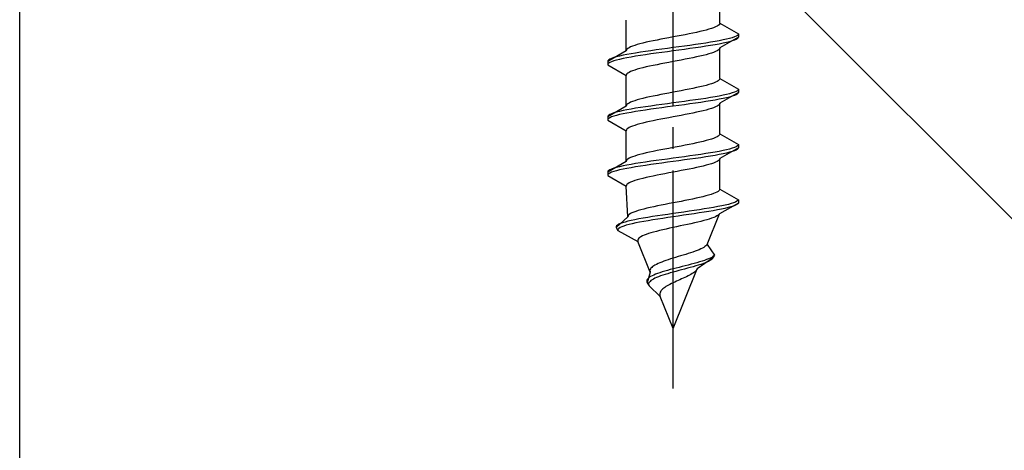
# Model space of a CAD drawing. Extents: x 0 to 1750, y 0 to 2615.
# Drawn here: x 738 to 784, y 2136 to 2156 of the extents above; entities that cross this region are included whole.
import ezdxf

# ---------------------------------------------------------------- set-up
doc = ezdxf.new("R2010")
doc.units = 0
doc.linetypes.add('YCENTER_1', pattern=[13, 10, -1, 1, -1])
doc.linetypes.add('YHIDDEN_1', pattern=[4, 3, -1])
for name, color, linetype, lineweight in [('YKK_13', 4, 'CONTINUOUS', 30), ('YSS_K', 3, 'CONTINUOUS', 13), ('YSS_KE', 3, 'CONTINUOUS', 30)]:
    doc.layers.add(name, color=color, linetype=linetype, lineweight=lineweight)

msp = doc.modelspace()

# ---------------------------------------------------------------- linework, layer by layer
at = {"layer": 'YKK_13', "linetype": 'YCENTER_1'}
msp.add_line((768.499, 2138.646), (768.499, 2207.045), dxfattribs=at)
at = {"layer": 'YKK_13', "linetype": 'YHIDDEN_1'}
for p, q in [((770.649, 2155.421), (770.649, 2156.83)), ((766.349, 2154.151), (766.349, 2155.56)), ((770.361, 2155.21), (770.26, 2155.175)), ((770.447, 2155.245), (770.361, 2155.21)), ((770.519, 2155.28), (770.447, 2155.245)), ((770.576, 2155.316), (770.519, 2155.28)), ((770.616, 2155.351), (770.576, 2155.316)), ((770.641, 2155.386), (770.616, 2155.351)), ((770.649, 2155.421), (770.641, 2155.386)), ((770.649, 2155.421), (771.499, 2154.931)), ((768.312, 2154.751), (768.126, 2154.716)), ((768.499, 2154.786), (768.312, 2154.751)), ((768.686, 2154.822), (768.499, 2154.786)), ((768.872, 2154.857), (768.686, 2154.822)), ((769.055, 2154.892), (768.872, 2154.857)), ((769.234, 2154.928), (769.055, 2154.892)), ((769.408, 2154.963), (769.234, 2154.928)), ((769.574, 2154.998), (769.408, 2154.963)), ((769.732, 2155.033), (769.574, 2154.998)), ((769.881, 2155.069), (769.732, 2155.033)), ((770.019, 2155.104), (769.881, 2155.069)), ((770.146, 2155.139), (770.019, 2155.104)), ((770.26, 2155.175), (770.146, 2155.139)), ((771.499, 2154.781), (770.649, 2154.29)), ((771.218, 2154.754), (771.097, 2154.719)), ((771.318, 2154.79), (771.218, 2154.754)), ((771.397, 2154.825), (771.318, 2154.79)), ((771.453, 2154.86), (771.397, 2154.825)), ((771.487, 2154.895), (771.453, 2154.86)), ((771.487, 2154.745), (771.453, 2154.71)), ((771.499, 2154.931), (771.487, 2154.895)), ((771.499, 2154.781), (771.487, 2154.745)), ((771.499, 2154.931), (771.499, 2154.781)), ((766.479, 2154.293), (766.422, 2154.257)), ((766.55, 2154.328), (766.479, 2154.293)), ((766.637, 2154.363), (766.55, 2154.328)), ((766.738, 2154.398), (766.637, 2154.363)), ((766.852, 2154.434), (766.738, 2154.398)), ((766.979, 2154.469), (766.852, 2154.434)), ((767.117, 2154.504), (766.979, 2154.469)), ((767.266, 2154.54), (767.117, 2154.504)), ((767.424, 2154.575), (767.266, 2154.54)), ((767.59, 2154.61), (767.424, 2154.575)), ((767.764, 2154.645), (767.59, 2154.61)), ((767.942, 2154.681), (767.764, 2154.645)), ((768.126, 2154.716), (767.942, 2154.681)), ((768.499, 2154.296), (768.237, 2154.26)), ((768.76, 2154.331), (768.499, 2154.296)), ((769.02, 2154.366), (768.76, 2154.331)), ((769.275, 2154.402), (769.02, 2154.366)), ((769.525, 2154.437), (769.275, 2154.402)), ((769.525, 2154.287), (769.275, 2154.252)), ((769.767, 2154.472), (769.525, 2154.437)), ((769.767, 2154.322), (769.525, 2154.287)), ((769.999, 2154.507), (769.767, 2154.472)), ((769.999, 2154.357), (769.767, 2154.322)), ((770.22, 2154.543), (769.999, 2154.507)), ((770.22, 2154.393), (769.999, 2154.357)), ((770.427, 2154.578), (770.22, 2154.543)), ((770.427, 2154.428), (770.22, 2154.393)), ((770.62, 2154.613), (770.427, 2154.578)), ((770.62, 2154.463), (770.427, 2154.428)), ((770.797, 2154.648), (770.62, 2154.613)), ((770.797, 2154.498), (770.62, 2154.463)), ((770.649, 2154.29), (770.641, 2154.255)), ((770.649, 2152.881), (770.649, 2154.29)), ((770.956, 2154.684), (770.797, 2154.648)), ((770.956, 2154.534), (770.797, 2154.498)), ((771.097, 2154.719), (770.956, 2154.684)), ((771.097, 2154.569), (770.956, 2154.534)), ((771.218, 2154.604), (771.097, 2154.569)), ((771.318, 2154.64), (771.218, 2154.604)), ((771.397, 2154.675), (771.318, 2154.64)), ((771.453, 2154.71), (771.397, 2154.675)), ((766.349, 2154.151), (765.499, 2153.661)), ((765.78, 2153.837), (765.68, 2153.802)), ((765.901, 2153.872), (765.78, 2153.837)), ((766.041, 2153.908), (765.901, 2153.872)), ((766.201, 2153.943), (766.041, 2153.908)), ((766.378, 2153.978), (766.201, 2153.943)), ((766.378, 2153.828), (766.201, 2153.793)), ((766.357, 2154.187), (766.349, 2154.151)), ((766.382, 2154.222), (766.357, 2154.187)), ((766.571, 2154.013), (766.378, 2153.978)), ((766.571, 2153.863), (766.378, 2153.828)), ((766.422, 2154.257), (766.382, 2154.222)), ((766.778, 2154.049), (766.571, 2154.013)), ((766.778, 2153.899), (766.571, 2153.863)), ((766.999, 2154.084), (766.778, 2154.049)), ((766.999, 2153.934), (766.778, 2153.899)), ((767.231, 2154.119), (766.999, 2154.084)), ((767.231, 2153.969), (766.999, 2153.934)), ((767.473, 2154.155), (767.231, 2154.119)), ((767.473, 2154.005), (767.231, 2153.969)), ((767.722, 2154.19), (767.473, 2154.155)), ((767.722, 2154.04), (767.473, 2154.005)), ((767.978, 2154.225), (767.722, 2154.19)), ((767.978, 2154.075), (767.722, 2154.04)), ((768.237, 2154.26), (767.978, 2154.225)), ((768.237, 2154.11), (767.978, 2154.075)), ((768.499, 2154.146), (768.237, 2154.11)), ((768.76, 2154.181), (768.499, 2154.146)), ((769.02, 2154.216), (768.76, 2154.181)), ((769.275, 2154.252), (769.02, 2154.216)), ((769.408, 2153.831), (769.234, 2153.796)), ((769.574, 2153.867), (769.408, 2153.831)), ((769.732, 2153.902), (769.574, 2153.867)), ((769.881, 2153.937), (769.732, 2153.902)), ((770.019, 2153.972), (769.881, 2153.937)), ((770.146, 2154.008), (770.019, 2153.972)), ((770.26, 2154.043), (770.146, 2154.008)), ((770.361, 2154.078), (770.26, 2154.043)), ((770.447, 2154.114), (770.361, 2154.078)), ((770.519, 2154.149), (770.447, 2154.114)), ((770.576, 2154.184), (770.519, 2154.149)), ((770.616, 2154.219), (770.576, 2154.184)), ((770.641, 2154.255), (770.616, 2154.219)), ((765.51, 2153.696), (765.499, 2153.661)), ((765.499, 2153.661), (765.499, 2153.511)), ((765.51, 2153.546), (765.499, 2153.511)), ((765.499, 2153.511), (766.349, 2153.02)), ((765.544, 2153.731), (765.51, 2153.696)), ((765.544, 2153.581), (765.51, 2153.546)), ((765.601, 2153.767), (765.544, 2153.731)), ((765.601, 2153.617), (765.544, 2153.581)), ((765.68, 2153.802), (765.601, 2153.767)), ((765.68, 2153.652), (765.601, 2153.617)), ((765.78, 2153.687), (765.68, 2153.652)), ((765.901, 2153.722), (765.78, 2153.687)), ((766.041, 2153.758), (765.901, 2153.722)), ((766.201, 2153.793), (766.041, 2153.758)), ((767.117, 2153.373), (766.979, 2153.337)), ((767.266, 2153.408), (767.117, 2153.373)), ((767.424, 2153.443), (767.266, 2153.408)), ((767.59, 2153.479), (767.424, 2153.443)), ((767.764, 2153.514), (767.59, 2153.479)), ((767.942, 2153.549), (767.764, 2153.514)), ((768.126, 2153.584), (767.942, 2153.549)), ((768.312, 2153.62), (768.126, 2153.584)), ((768.499, 2153.655), (768.312, 2153.62)), ((768.686, 2153.69), (768.499, 2153.655)), ((768.872, 2153.726), (768.686, 2153.69)), ((769.055, 2153.761), (768.872, 2153.726)), ((769.234, 2153.796), (769.055, 2153.761)), ((766.357, 2153.055), (766.349, 2153.02)), ((766.349, 2151.611), (766.349, 2153.02)), ((766.382, 2153.091), (766.357, 2153.055)), ((766.422, 2153.126), (766.382, 2153.091)), ((766.479, 2153.161), (766.422, 2153.126)), ((766.55, 2153.196), (766.479, 2153.161)), ((766.637, 2153.232), (766.55, 2153.196)), ((766.738, 2153.267), (766.637, 2153.232)), ((766.852, 2153.302), (766.738, 2153.267)), ((766.979, 2153.337), (766.852, 2153.302)), ((769.732, 2152.493), (769.574, 2152.458)), ((769.881, 2152.529), (769.732, 2152.493)), ((770.019, 2152.564), (769.881, 2152.529)), ((770.146, 2152.599), (770.019, 2152.564)), ((770.26, 2152.635), (770.146, 2152.599)), ((770.361, 2152.67), (770.26, 2152.635)), ((770.447, 2152.705), (770.361, 2152.67)), ((770.519, 2152.74), (770.447, 2152.705)), ((770.576, 2152.776), (770.519, 2152.74)), ((770.616, 2152.811), (770.576, 2152.776)), ((770.641, 2152.846), (770.616, 2152.811)), ((770.649, 2152.881), (770.641, 2152.846)), ((770.649, 2152.881), (771.499, 2152.391)), ((767.424, 2152.035), (767.266, 2152)), ((767.59, 2152.07), (767.424, 2152.035)), ((767.764, 2152.105), (767.59, 2152.07)), ((767.942, 2152.141), (767.764, 2152.105)), ((768.126, 2152.176), (767.942, 2152.141)), ((768.312, 2152.211), (768.126, 2152.176)), ((768.499, 2152.246), (768.312, 2152.211)), ((768.686, 2152.282), (768.499, 2152.246)), ((768.872, 2152.317), (768.686, 2152.282)), ((769.055, 2152.352), (768.872, 2152.317)), ((769.234, 2152.388), (769.055, 2152.352)), ((769.408, 2152.423), (769.234, 2152.388)), ((769.574, 2152.458), (769.408, 2152.423)), ((770.427, 2152.038), (770.22, 2152.003)), ((770.62, 2152.073), (770.427, 2152.038)), ((770.797, 2152.108), (770.62, 2152.073)), ((771.499, 2152.241), (770.649, 2151.75)), ((770.956, 2152.144), (770.797, 2152.108)), ((771.097, 2152.179), (770.956, 2152.144)), ((771.097, 2152.029), (770.956, 2151.994)), ((771.218, 2152.214), (771.097, 2152.179)), ((771.218, 2152.064), (771.097, 2152.029)), ((771.318, 2152.25), (771.218, 2152.214)), ((771.318, 2152.1), (771.218, 2152.064)), ((771.397, 2152.285), (771.318, 2152.25)), ((771.397, 2152.135), (771.318, 2152.1)), ((771.453, 2152.32), (771.397, 2152.285)), ((771.453, 2152.17), (771.397, 2152.135)), ((771.487, 2152.355), (771.453, 2152.32)), ((771.487, 2152.205), (771.453, 2152.17)), ((771.499, 2152.391), (771.487, 2152.355)), ((771.499, 2152.241), (771.487, 2152.205)), ((771.499, 2152.391), (771.499, 2152.241)), ((766.349, 2151.611), (765.499, 2151.121)), ((766.357, 2151.647), (766.349, 2151.611)), ((766.382, 2151.682), (766.357, 2151.647)), ((766.422, 2151.717), (766.382, 2151.682)), ((766.479, 2151.753), (766.422, 2151.717)), ((766.55, 2151.788), (766.479, 2151.753)), ((766.637, 2151.823), (766.55, 2151.788)), ((766.738, 2151.858), (766.637, 2151.823)), ((766.852, 2151.894), (766.738, 2151.858)), ((766.979, 2151.929), (766.852, 2151.894)), ((767.117, 2151.964), (766.979, 2151.929)), ((767.231, 2151.579), (766.999, 2151.544)), ((767.266, 2152), (767.117, 2151.964)), ((767.473, 2151.615), (767.231, 2151.579)), ((767.722, 2151.65), (767.473, 2151.615)), ((767.978, 2151.685), (767.722, 2151.65)), ((768.237, 2151.72), (767.978, 2151.685)), ((768.237, 2151.57), (767.978, 2151.535)), ((768.499, 2151.756), (768.237, 2151.72)), ((768.499, 2151.606), (768.237, 2151.57)), ((768.76, 2151.791), (768.499, 2151.756)), ((768.76, 2151.641), (768.499, 2151.606)), ((769.02, 2151.826), (768.76, 2151.791)), ((769.02, 2151.676), (768.76, 2151.641)), ((769.275, 2151.862), (769.02, 2151.826)), ((769.275, 2151.712), (769.02, 2151.676)), ((769.525, 2151.897), (769.275, 2151.862)), ((769.525, 2151.747), (769.275, 2151.712)), ((769.767, 2151.932), (769.525, 2151.897)), ((769.767, 2151.782), (769.525, 2151.747)), ((769.999, 2151.967), (769.767, 2151.932)), ((769.999, 2151.817), (769.767, 2151.782)), ((770.22, 2152.003), (769.999, 2151.967)), ((770.22, 2151.853), (769.999, 2151.817)), ((770.427, 2151.888), (770.22, 2151.853)), ((770.447, 2151.574), (770.361, 2151.538)), ((770.62, 2151.923), (770.427, 2151.888)), ((770.519, 2151.609), (770.447, 2151.574)), ((770.576, 2151.644), (770.519, 2151.609)), ((770.616, 2151.679), (770.576, 2151.644)), ((770.641, 2151.715), (770.616, 2151.679)), ((770.797, 2151.958), (770.62, 2151.923)), ((770.649, 2151.75), (770.641, 2151.715)), ((770.649, 2150.341), (770.649, 2151.75)), ((770.956, 2151.994), (770.797, 2151.958)), ((765.51, 2151.156), (765.499, 2151.121)), ((765.499, 2151.121), (765.499, 2150.971)), ((765.544, 2151.191), (765.51, 2151.156)), ((765.601, 2151.227), (765.544, 2151.191)), ((765.68, 2151.262), (765.601, 2151.227)), ((765.68, 2151.112), (765.601, 2151.077)), ((765.78, 2151.297), (765.68, 2151.262)), ((765.78, 2151.147), (765.68, 2151.112)), ((765.901, 2151.332), (765.78, 2151.297)), ((765.901, 2151.182), (765.78, 2151.147)), ((766.041, 2151.368), (765.901, 2151.332)), ((766.041, 2151.218), (765.901, 2151.182)), ((766.201, 2151.403), (766.041, 2151.368)), ((766.201, 2151.253), (766.041, 2151.218)), ((766.378, 2151.438), (766.201, 2151.403)), ((766.378, 2151.288), (766.201, 2151.253)), ((766.571, 2151.473), (766.378, 2151.438)), ((766.571, 2151.323), (766.378, 2151.288)), ((766.778, 2151.509), (766.571, 2151.473)), ((766.778, 2151.359), (766.571, 2151.323)), ((766.999, 2151.544), (766.778, 2151.509)), ((766.999, 2151.394), (766.778, 2151.359)), ((767.231, 2151.429), (766.999, 2151.394)), ((767.473, 2151.465), (767.231, 2151.429)), ((767.722, 2151.5), (767.473, 2151.465)), ((767.978, 2151.535), (767.722, 2151.5)), ((768.499, 2151.115), (768.312, 2151.08)), ((768.686, 2151.15), (768.499, 2151.115)), ((768.872, 2151.186), (768.686, 2151.15)), ((769.055, 2151.221), (768.872, 2151.186)), ((769.234, 2151.256), (769.055, 2151.221)), ((769.408, 2151.291), (769.234, 2151.256)), ((769.574, 2151.327), (769.408, 2151.291)), ((769.732, 2151.362), (769.574, 2151.327)), ((769.881, 2151.397), (769.732, 2151.362)), ((770.019, 2151.432), (769.881, 2151.397)), ((770.146, 2151.468), (770.019, 2151.432)), ((770.26, 2151.503), (770.146, 2151.468)), ((770.361, 2151.538), (770.26, 2151.503)), ((765.51, 2151.006), (765.499, 2150.971)), ((765.499, 2150.971), (766.349, 2150.48)), ((765.544, 2151.041), (765.51, 2151.006)), ((765.601, 2151.077), (765.544, 2151.041)), ((766.55, 2150.656), (766.479, 2150.621)), ((766.637, 2150.692), (766.55, 2150.656)), ((766.738, 2150.727), (766.637, 2150.692)), ((766.852, 2150.762), (766.738, 2150.727)), ((766.979, 2150.797), (766.852, 2150.762)), ((767.117, 2150.833), (766.979, 2150.797)), ((767.266, 2150.868), (767.117, 2150.833)), ((767.424, 2150.903), (767.266, 2150.868)), ((767.59, 2150.939), (767.424, 2150.903)), ((767.764, 2150.974), (767.59, 2150.939)), ((767.942, 2151.009), (767.764, 2150.974)), ((768.126, 2151.044), (767.942, 2151.009)), ((768.312, 2151.08), (768.126, 2151.044)), ((766.357, 2150.515), (766.349, 2150.48)), ((766.349, 2149.071), (766.349, 2150.48)), ((766.382, 2150.551), (766.357, 2150.515)), ((766.422, 2150.586), (766.382, 2150.551)), ((766.479, 2150.621), (766.422, 2150.586)), ((770.576, 2150.236), (770.519, 2150.2)), ((770.616, 2150.271), (770.576, 2150.236)), ((770.641, 2150.306), (770.616, 2150.271)), ((770.649, 2150.341), (770.641, 2150.306)), ((770.649, 2150.341), (771.499, 2149.851)), ((768.872, 2149.777), (768.686, 2149.742)), ((769.055, 2149.812), (768.872, 2149.777)), ((769.234, 2149.848), (769.055, 2149.812)), ((769.408, 2149.883), (769.234, 2149.848)), ((769.574, 2149.918), (769.408, 2149.883)), ((769.732, 2149.953), (769.574, 2149.918)), ((769.881, 2149.989), (769.732, 2149.953)), ((770.019, 2150.024), (769.881, 2149.989)), ((770.146, 2150.059), (770.019, 2150.024)), ((770.26, 2150.095), (770.146, 2150.059)), ((770.361, 2150.13), (770.26, 2150.095)), ((770.447, 2150.165), (770.361, 2150.13)), ((770.519, 2150.2), (770.447, 2150.165)), ((771.453, 2149.78), (771.397, 2149.745)), ((771.487, 2149.815), (771.453, 2149.78)), ((771.499, 2149.851), (771.487, 2149.815)), ((771.499, 2149.851), (771.499, 2149.701)), ((766.738, 2149.318), (766.637, 2149.283)), ((766.852, 2149.354), (766.738, 2149.318)), ((766.979, 2149.389), (766.852, 2149.354)), ((767.117, 2149.424), (766.979, 2149.389)), ((767.266, 2149.46), (767.117, 2149.424)), ((767.424, 2149.495), (767.266, 2149.46)), ((767.59, 2149.53), (767.424, 2149.495)), ((767.764, 2149.565), (767.59, 2149.53)), ((767.942, 2149.601), (767.764, 2149.565)), ((768.126, 2149.636), (767.942, 2149.601)), ((768.312, 2149.671), (768.126, 2149.636)), ((768.499, 2149.706), (768.312, 2149.671)), ((768.686, 2149.742), (768.499, 2149.706)), ((769.275, 2149.322), (769.02, 2149.286)), ((769.525, 2149.357), (769.275, 2149.322)), ((769.767, 2149.392), (769.525, 2149.357)), ((769.999, 2149.427), (769.767, 2149.392)), ((770.22, 2149.463), (769.999, 2149.427)), ((770.22, 2149.313), (769.999, 2149.277)), ((770.427, 2149.498), (770.22, 2149.463)), ((770.427, 2149.348), (770.22, 2149.313)), ((770.62, 2149.533), (770.427, 2149.498)), ((770.62, 2149.383), (770.427, 2149.348)), ((770.797, 2149.568), (770.62, 2149.533)), ((770.797, 2149.418), (770.62, 2149.383)), ((771.499, 2149.701), (770.649, 2149.21)), ((770.956, 2149.604), (770.797, 2149.568)), ((770.956, 2149.454), (770.797, 2149.418)), ((771.097, 2149.639), (770.956, 2149.604)), ((771.097, 2149.489), (770.956, 2149.454)), ((771.218, 2149.674), (771.097, 2149.639)), ((771.218, 2149.524), (771.097, 2149.489)), ((771.318, 2149.71), (771.218, 2149.674)), ((771.318, 2149.56), (771.218, 2149.524)), ((771.397, 2149.745), (771.318, 2149.71)), ((771.397, 2149.595), (771.318, 2149.56)), ((771.453, 2149.63), (771.397, 2149.595)), ((771.487, 2149.665), (771.453, 2149.63)), ((771.499, 2149.701), (771.487, 2149.665)), ((766.349, 2149.071), (765.499, 2148.581)), ((766.201, 2148.863), (766.041, 2148.828)), ((766.378, 2148.898), (766.201, 2148.863)), ((766.357, 2149.107), (766.349, 2149.071)), ((766.382, 2149.142), (766.357, 2149.107)), ((766.571, 2148.933), (766.378, 2148.898)), ((766.422, 2149.177), (766.382, 2149.142)), ((766.479, 2149.213), (766.422, 2149.177)), ((766.55, 2149.248), (766.479, 2149.213)), ((766.637, 2149.283), (766.55, 2149.248)), ((766.778, 2148.969), (766.571, 2148.933)), ((766.999, 2149.004), (766.778, 2148.969)), ((766.999, 2148.854), (766.778, 2148.819)), ((767.231, 2149.039), (766.999, 2149.004)), ((767.231, 2148.889), (766.999, 2148.854)), ((767.473, 2149.075), (767.231, 2149.039)), ((767.473, 2148.925), (767.231, 2148.889)), ((767.722, 2149.11), (767.473, 2149.075)), ((767.722, 2148.96), (767.473, 2148.925)), ((767.978, 2149.145), (767.722, 2149.11)), ((767.978, 2148.995), (767.722, 2148.96)), ((768.237, 2149.18), (767.978, 2149.145)), ((768.237, 2149.03), (767.978, 2148.995)), ((768.499, 2149.216), (768.237, 2149.18)), ((768.499, 2149.066), (768.237, 2149.03)), ((768.76, 2149.251), (768.499, 2149.216)), ((768.76, 2149.101), (768.499, 2149.066)), ((769.02, 2149.286), (768.76, 2149.251)), ((769.02, 2149.136), (768.76, 2149.101)), ((769.275, 2149.172), (769.02, 2149.136)), ((769.525, 2149.207), (769.275, 2149.172)), ((769.767, 2149.242), (769.525, 2149.207)), ((769.881, 2148.857), (769.732, 2148.822)), ((769.999, 2149.277), (769.767, 2149.242)), ((770.019, 2148.892), (769.881, 2148.857)), ((770.146, 2148.928), (770.019, 2148.892)), ((770.26, 2148.963), (770.146, 2148.928)), ((770.361, 2148.998), (770.26, 2148.963)), ((770.447, 2149.034), (770.361, 2148.998)), ((770.519, 2149.069), (770.447, 2149.034)), ((770.576, 2149.104), (770.519, 2149.069)), ((770.616, 2149.139), (770.576, 2149.104)), ((770.641, 2149.175), (770.616, 2149.139)), ((770.649, 2149.21), (770.641, 2149.175)), ((770.649, 2147.801), (770.649, 2149.21)), ((765.51, 2148.616), (765.499, 2148.581)), ((765.499, 2148.581), (765.499, 2148.431)), ((765.51, 2148.466), (765.499, 2148.431)), ((765.499, 2148.431), (766.349, 2147.94)), ((765.544, 2148.651), (765.51, 2148.616)), ((765.544, 2148.501), (765.51, 2148.466)), ((765.601, 2148.687), (765.544, 2148.651)), ((765.601, 2148.537), (765.544, 2148.501)), ((765.68, 2148.722), (765.601, 2148.687)), ((765.68, 2148.572), (765.601, 2148.537)), ((765.78, 2148.757), (765.68, 2148.722)), ((765.78, 2148.607), (765.68, 2148.572)), ((765.901, 2148.792), (765.78, 2148.757)), ((765.901, 2148.642), (765.78, 2148.607)), ((766.041, 2148.828), (765.901, 2148.792)), ((766.041, 2148.678), (765.901, 2148.642)), ((766.201, 2148.713), (766.041, 2148.678)), ((766.378, 2148.748), (766.201, 2148.713)), ((766.571, 2148.783), (766.378, 2148.748)), ((766.778, 2148.819), (766.571, 2148.783)), ((767.59, 2148.399), (767.424, 2148.363)), ((767.764, 2148.434), (767.59, 2148.399)), ((767.942, 2148.469), (767.764, 2148.434)), ((768.126, 2148.504), (767.942, 2148.469)), ((768.312, 2148.54), (768.126, 2148.504)), ((768.499, 2148.575), (768.312, 2148.54)), ((768.686, 2148.61), (768.499, 2148.575)), ((768.872, 2148.646), (768.686, 2148.61)), ((769.055, 2148.681), (768.872, 2148.646)), ((769.234, 2148.716), (769.055, 2148.681)), ((769.408, 2148.751), (769.234, 2148.716)), ((769.574, 2148.787), (769.408, 2148.751)), ((769.732, 2148.822), (769.574, 2148.787)), ((766.357, 2147.975), (766.349, 2147.94)), ((766.382, 2148.011), (766.357, 2147.975)), ((766.422, 2148.046), (766.382, 2148.011)), ((766.479, 2148.081), (766.422, 2148.046)), ((766.55, 2148.116), (766.479, 2148.081)), ((766.637, 2148.152), (766.55, 2148.116)), ((766.738, 2148.187), (766.637, 2148.152)), ((766.852, 2148.222), (766.738, 2148.187)), ((766.979, 2148.257), (766.852, 2148.222)), ((767.117, 2148.293), (766.979, 2148.257)), ((767.266, 2148.328), (767.117, 2148.293)), ((767.424, 2148.363), (767.266, 2148.328)), ((766.426, 2146.531), (766.349, 2147.94)), ((770.133, 2147.519), (770.006, 2147.484)), ((770.248, 2147.555), (770.133, 2147.519)), ((770.35, 2147.59), (770.248, 2147.555)), ((770.438, 2147.625), (770.35, 2147.59)), ((770.511, 2147.66), (770.438, 2147.625)), ((770.569, 2147.696), (770.511, 2147.66)), ((770.612, 2147.731), (770.569, 2147.696)), ((770.639, 2147.766), (770.612, 2147.731)), ((770.649, 2147.801), (770.639, 2147.766)), ((770.649, 2147.801), (771.499, 2147.311)), ((767.954, 2147.061), (767.78, 2147.025)), ((768.133, 2147.096), (767.954, 2147.061)), ((768.315, 2147.131), (768.133, 2147.096)), ((768.499, 2147.166), (768.315, 2147.131)), ((768.683, 2147.202), (768.499, 2147.166)), ((768.866, 2147.237), (768.683, 2147.202)), ((769.047, 2147.272), (768.866, 2147.237)), ((769.224, 2147.308), (769.047, 2147.272)), ((769.396, 2147.343), (769.224, 2147.308)), ((769.561, 2147.378), (769.396, 2147.343)), ((769.719, 2147.413), (769.561, 2147.378)), ((769.867, 2147.449), (769.719, 2147.413)), ((770.006, 2147.484), (769.867, 2147.449)), ((771.499, 2147.161), (770.628, 2146.67)), ((770.895, 2147.064), (770.732, 2147.028)), ((771.042, 2147.099), (770.895, 2147.064)), ((771.17, 2147.134), (771.042, 2147.099)), ((771.278, 2147.17), (771.17, 2147.134)), ((771.359, 2147.055), (771.269, 2147.02)), ((771.366, 2147.205), (771.278, 2147.17)), ((771.428, 2147.09), (771.359, 2147.055)), ((771.432, 2147.24), (771.366, 2147.205)), ((771.475, 2147.125), (771.428, 2147.09)), ((771.477, 2147.275), (771.432, 2147.24)), ((771.499, 2147.161), (771.475, 2147.125)), ((771.499, 2147.311), (771.477, 2147.275)), ((771.499, 2147.311), (771.499, 2147.161)), ((766.453, 2146.602), (766.431, 2146.567)), ((766.49, 2146.637), (766.453, 2146.602)), ((766.543, 2146.673), (766.49, 2146.637)), ((766.61, 2146.708), (766.543, 2146.673)), ((766.692, 2146.743), (766.61, 2146.708)), ((766.788, 2146.778), (766.692, 2146.743)), ((766.898, 2146.814), (766.788, 2146.778)), ((767.019, 2146.849), (766.898, 2146.814)), ((767.153, 2146.884), (767.019, 2146.849)), ((767.296, 2146.92), (767.153, 2146.884)), ((767.449, 2146.955), (767.296, 2146.92)), ((767.611, 2146.99), (767.449, 2146.955)), ((767.78, 2147.025), (767.611, 2146.99)), ((768.015, 2146.605), (767.78, 2146.57)), ((768.255, 2146.64), (768.015, 2146.605)), ((768.499, 2146.676), (768.255, 2146.64)), ((768.745, 2146.711), (768.499, 2146.676)), ((768.984, 2146.596), (768.741, 2146.561)), ((768.99, 2146.746), (768.745, 2146.711)), ((769.225, 2146.632), (768.984, 2146.596)), ((769.234, 2146.782), (768.99, 2146.746)), ((769.463, 2146.667), (769.225, 2146.632)), ((769.474, 2146.817), (769.234, 2146.782)), ((769.695, 2146.702), (769.463, 2146.667)), ((769.708, 2146.852), (769.474, 2146.817)), ((769.921, 2146.737), (769.695, 2146.702)), ((769.935, 2146.887), (769.708, 2146.852)), ((770.138, 2146.773), (769.921, 2146.737)), ((770.152, 2146.923), (769.935, 2146.887)), ((770.059, 2145.261), (770.628, 2146.67)), ((770.344, 2146.808), (770.138, 2146.773)), ((770.359, 2146.958), (770.152, 2146.923)), ((770.537, 2146.843), (770.344, 2146.808)), ((770.552, 2146.993), (770.359, 2146.958)), ((770.568, 2146.599), (770.514, 2146.564)), ((770.717, 2146.878), (770.537, 2146.843)), ((770.732, 2147.028), (770.552, 2146.993)), ((770.606, 2146.635), (770.568, 2146.599)), ((770.628, 2146.67), (770.606, 2146.635)), ((770.882, 2146.914), (770.717, 2146.878)), ((771.029, 2146.949), (770.882, 2146.914)), ((771.159, 2146.984), (771.029, 2146.949)), ((771.269, 2147.02), (771.159, 2146.984)), ((766.426, 2146.531), (765.883, 2146.041)), ((765.941, 2146.147), (765.901, 2146.111)), ((766, 2146.182), (765.941, 2146.147)), ((766.079, 2146.217), (766, 2146.182)), ((766.178, 2146.252), (766.079, 2146.217)), ((766.295, 2146.288), (766.178, 2146.252)), ((766.35, 2146.138), (766.239, 2146.102)), ((766.429, 2146.323), (766.295, 2146.288)), ((766.48, 2146.173), (766.35, 2146.138)), ((766.431, 2146.567), (766.426, 2146.531)), ((766.581, 2146.358), (766.429, 2146.323)), ((766.626, 2146.208), (766.48, 2146.173)), ((766.749, 2146.393), (766.581, 2146.358)), ((766.788, 2146.243), (766.626, 2146.208)), ((766.931, 2146.429), (766.749, 2146.393)), ((766.965, 2146.279), (766.788, 2146.243)), ((767.127, 2146.464), (766.931, 2146.429)), ((767.155, 2146.314), (766.965, 2146.279)), ((767.335, 2146.499), (767.127, 2146.464)), ((767.357, 2146.349), (767.155, 2146.314)), ((767.553, 2146.535), (767.335, 2146.499)), ((767.571, 2146.385), (767.357, 2146.349)), ((767.78, 2146.57), (767.553, 2146.535)), ((767.793, 2146.42), (767.571, 2146.385)), ((768.023, 2146.455), (767.793, 2146.42)), ((768.259, 2146.49), (768.023, 2146.455)), ((768.499, 2146.526), (768.259, 2146.49)), ((768.741, 2146.561), (768.499, 2146.526)), ((768.995, 2146.141), (768.829, 2146.106)), ((769.159, 2146.176), (768.995, 2146.141)), ((769.32, 2146.211), (769.159, 2146.176)), ((769.478, 2146.247), (769.32, 2146.211)), ((769.63, 2146.282), (769.478, 2146.247)), ((769.776, 2146.317), (769.63, 2146.282)), ((769.914, 2146.352), (769.776, 2146.317)), ((770.043, 2146.388), (769.914, 2146.352)), ((770.161, 2146.423), (770.043, 2146.388)), ((770.269, 2146.458), (770.161, 2146.423)), ((770.364, 2146.494), (770.269, 2146.458)), ((770.446, 2146.529), (770.364, 2146.494)), ((770.514, 2146.564), (770.446, 2146.529)), ((765.901, 2146.111), (765.882, 2146.076)), ((765.882, 2146.076), (765.883, 2146.041)), ((765.883, 2146.041), (765.967, 2145.891)), ((765.98, 2145.961), (765.964, 2145.926)), ((765.964, 2145.926), (765.967, 2145.891)), ((765.967, 2145.891), (766.883, 2145.4)), ((766.016, 2145.997), (765.98, 2145.961)), ((766.071, 2146.032), (766.016, 2145.997)), ((766.145, 2146.067), (766.071, 2146.032)), ((766.239, 2146.102), (766.145, 2146.067)), ((767.174, 2145.682), (767.093, 2145.647)), ((767.265, 2145.717), (767.174, 2145.682)), ((767.368, 2145.753), (767.265, 2145.717)), ((767.482, 2145.788), (767.368, 2145.753)), ((767.605, 2145.823), (767.482, 2145.788)), ((767.738, 2145.859), (767.605, 2145.823)), ((767.878, 2145.894), (767.738, 2145.859)), ((768.025, 2145.929), (767.878, 2145.894)), ((768.179, 2145.964), (768.025, 2145.929)), ((768.337, 2146), (768.179, 2145.964)), ((768.499, 2146.035), (768.337, 2146)), ((768.663, 2146.07), (768.499, 2146.035)), ((768.829, 2146.106), (768.663, 2146.07)), ((766.879, 2145.471), (766.875, 2145.435)), ((766.875, 2145.435), (766.883, 2145.4)), ((766.897, 2145.506), (766.879, 2145.471)), ((767.452, 2143.991), (766.883, 2145.4)), ((766.927, 2145.541), (766.897, 2145.506)), ((766.97, 2145.576), (766.927, 2145.541)), ((767.025, 2145.612), (766.97, 2145.576)), ((767.093, 2145.647), (767.025, 2145.612)), ((770.059, 2145.261), (770.039, 2145.226)), ((770.059, 2145.261), (770.399, 2144.771)), ((769.08, 2144.803), (768.964, 2144.768)), ((769.193, 2144.838), (769.08, 2144.803)), ((769.304, 2144.873), (769.193, 2144.838)), ((769.41, 2144.909), (769.304, 2144.873)), ((769.511, 2144.944), (769.41, 2144.909)), ((769.607, 2144.979), (769.511, 2144.944)), ((769.695, 2145.015), (769.607, 2144.979)), ((769.776, 2145.05), (769.695, 2145.015)), ((769.848, 2145.085), (769.776, 2145.05)), ((769.911, 2145.12), (769.848, 2145.085)), ((769.965, 2145.156), (769.911, 2145.12)), ((770.007, 2145.191), (769.965, 2145.156)), ((770.039, 2145.226), (770.007, 2145.191)), ((767.734, 2144.344), (767.668, 2144.309)), ((767.808, 2144.38), (767.734, 2144.344)), ((767.89, 2144.415), (767.808, 2144.38)), ((767.978, 2144.45), (767.89, 2144.415)), ((768.073, 2144.485), (767.978, 2144.45)), ((768.173, 2144.521), (768.073, 2144.485)), ((768.277, 2144.556), (768.173, 2144.521)), ((768.387, 2144.591), (768.277, 2144.556)), ((768.499, 2144.626), (768.387, 2144.591)), ((768.614, 2144.662), (768.499, 2144.626)), ((768.73, 2144.697), (768.614, 2144.662)), ((768.847, 2144.732), (768.73, 2144.697)), ((768.964, 2144.768), (768.847, 2144.732)), ((769.33, 2144.347), (769.193, 2144.312)), ((769.463, 2144.383), (769.33, 2144.347)), ((769.593, 2144.418), (769.463, 2144.383)), ((769.716, 2144.453), (769.593, 2144.418)), ((770.315, 2144.621), (769.602, 2144.13)), ((769.768, 2144.338), (769.656, 2144.303)), ((769.833, 2144.488), (769.716, 2144.453)), ((769.872, 2144.374), (769.768, 2144.338)), ((769.941, 2144.524), (769.833, 2144.488)), ((769.968, 2144.409), (769.872, 2144.374)), ((770.041, 2144.559), (769.941, 2144.524)), ((770.054, 2144.444), (769.968, 2144.409)), ((770.131, 2144.594), (770.041, 2144.559)), ((770.13, 2144.48), (770.054, 2144.444)), ((770.195, 2144.515), (770.13, 2144.48)), ((770.21, 2144.63), (770.131, 2144.594)), ((770.248, 2144.55), (770.195, 2144.515)), ((770.277, 2144.665), (770.21, 2144.63)), ((770.288, 2144.585), (770.248, 2144.55)), ((770.331, 2144.7), (770.277, 2144.665)), ((770.315, 2144.621), (770.288, 2144.585)), ((770.399, 2144.771), (770.315, 2144.621)), ((770.372, 2144.735), (770.331, 2144.7)), ((770.399, 2144.771), (770.372, 2144.735)), ((767.452, 2143.991), (767.315, 2143.501)), ((767.446, 2144.097), (767.44, 2144.062)), ((767.44, 2144.062), (767.442, 2144.027)), ((767.442, 2144.027), (767.452, 2143.991)), ((767.461, 2144.133), (767.446, 2144.097)), ((767.485, 2144.168), (767.461, 2144.133)), ((767.518, 2144.203), (767.485, 2144.168)), ((767.559, 2144.238), (767.518, 2144.203)), ((767.609, 2144.274), (767.559, 2144.238)), ((767.668, 2144.309), (767.609, 2144.274)), ((767.694, 2143.889), (767.61, 2143.853)), ((767.787, 2143.924), (767.694, 2143.889)), ((767.889, 2143.959), (767.787, 2143.924)), ((767.999, 2143.995), (767.889, 2143.959)), ((768.115, 2144.03), (767.999, 2143.995)), ((768.137, 2143.88), (768.028, 2143.845)), ((768.238, 2144.065), (768.115, 2144.03)), ((768.253, 2143.915), (768.137, 2143.88)), ((768.366, 2144.1), (768.238, 2144.065)), ((768.374, 2143.95), (768.253, 2143.915)), ((768.499, 2144.136), (768.366, 2144.1)), ((768.499, 2143.986), (768.374, 2143.95)), ((768.635, 2144.171), (768.499, 2144.136)), ((768.499, 2141.4), (769.602, 2144.13)), ((768.628, 2144.021), (768.499, 2143.986)), ((768.759, 2144.056), (768.628, 2144.021)), ((768.774, 2144.206), (768.635, 2144.171)), ((768.892, 2144.092), (768.759, 2144.056)), ((768.913, 2144.242), (768.774, 2144.206)), ((769.025, 2144.127), (768.892, 2144.092)), ((769.054, 2144.277), (768.913, 2144.242)), ((769.157, 2144.162), (769.025, 2144.127)), ((769.193, 2144.312), (769.054, 2144.277)), ((769.287, 2144.197), (769.157, 2144.162)), ((769.321, 2143.883), (769.256, 2143.848)), ((769.415, 2144.233), (769.287, 2144.197)), ((769.38, 2143.918), (769.321, 2143.883)), ((769.434, 2143.954), (769.38, 2143.918)), ((769.538, 2144.268), (769.415, 2144.233)), ((769.482, 2143.989), (769.434, 2143.954)), ((769.523, 2144.024), (769.482, 2143.989)), ((769.557, 2144.059), (769.523, 2144.024)), ((769.656, 2144.303), (769.538, 2144.268)), ((769.583, 2144.095), (769.557, 2144.059)), ((769.602, 2144.13), (769.583, 2144.095)), ((767.297, 2143.607), (767.293, 2143.571)), ((767.293, 2143.571), (767.299, 2143.536)), ((767.311, 2143.642), (767.297, 2143.607)), ((767.299, 2143.536), (767.315, 2143.501)), ((767.335, 2143.677), (767.311, 2143.642)), ((767.315, 2143.501), (767.399, 2143.351)), ((767.37, 2143.712), (767.335, 2143.677)), ((767.415, 2143.748), (767.37, 2143.712)), ((767.379, 2143.457), (767.377, 2143.421)), ((767.377, 2143.421), (767.384, 2143.386)), ((767.391, 2143.492), (767.379, 2143.457)), ((767.412, 2143.527), (767.391, 2143.492)), ((767.443, 2143.562), (767.412, 2143.527)), ((767.47, 2143.783), (767.415, 2143.748)), ((767.484, 2143.598), (767.443, 2143.562)), ((767.535, 2143.818), (767.47, 2143.783)), ((767.535, 2143.633), (767.484, 2143.598)), ((767.61, 2143.853), (767.535, 2143.818)), ((767.595, 2143.668), (767.535, 2143.633)), ((767.664, 2143.703), (767.595, 2143.668)), ((767.743, 2143.739), (767.664, 2143.703)), ((767.83, 2143.774), (767.743, 2143.739)), ((767.925, 2143.809), (767.83, 2143.774)), ((768.028, 2143.845), (767.925, 2143.809)), ((768.357, 2143.424), (768.291, 2143.389)), ((768.426, 2143.46), (768.357, 2143.424)), ((768.499, 2143.495), (768.426, 2143.46)), ((768.574, 2143.53), (768.499, 2143.495)), ((768.651, 2143.566), (768.574, 2143.53)), ((768.729, 2143.601), (768.651, 2143.566)), ((768.808, 2143.636), (768.729, 2143.601)), ((768.887, 2143.671), (768.808, 2143.636)), ((768.965, 2143.707), (768.887, 2143.671)), ((769.042, 2143.742), (768.965, 2143.707)), ((769.116, 2143.777), (769.042, 2143.742)), ((769.188, 2143.812), (769.116, 2143.777)), ((769.256, 2143.848), (769.188, 2143.812)), ((767.384, 2143.386), (767.399, 2143.351)), ((767.399, 2143.351), (767.909, 2142.86)), ((767.891, 2143.001), (767.888, 2142.966)), ((767.9, 2143.036), (767.891, 2143.001)), ((767.914, 2143.072), (767.9, 2143.036)), ((767.934, 2143.107), (767.914, 2143.072)), ((767.96, 2143.142), (767.934, 2143.107)), ((767.991, 2143.177), (767.96, 2143.142)), ((768.028, 2143.213), (767.991, 2143.177)), ((768.071, 2143.248), (768.028, 2143.213)), ((768.118, 2143.283), (768.071, 2143.248)), ((768.171, 2143.319), (768.118, 2143.283)), ((768.229, 2143.354), (768.171, 2143.319)), ((768.291, 2143.389), (768.229, 2143.354)), ((767.888, 2142.966), (767.89, 2142.931)), ((767.89, 2142.931), (767.897, 2142.895)), ((767.897, 2142.895), (767.909, 2142.86)), ((768.499, 2141.4), (767.909, 2142.86))]:
    msp.add_line(p, q, dxfattribs=at)
at = {"layer": 'YSS_K'}
for p, q in [((738.499, 2192), (843.499, 2087)), ((738.499, 2082), (738.499, 2192))]:
    msp.add_line(p, q, dxfattribs=at)
at = {"layer": 'YSS_KE'}
msp.add_line((738.499, 2087), (738.499, 2192), dxfattribs=at)

doc.saveas('drawing.dxf')
